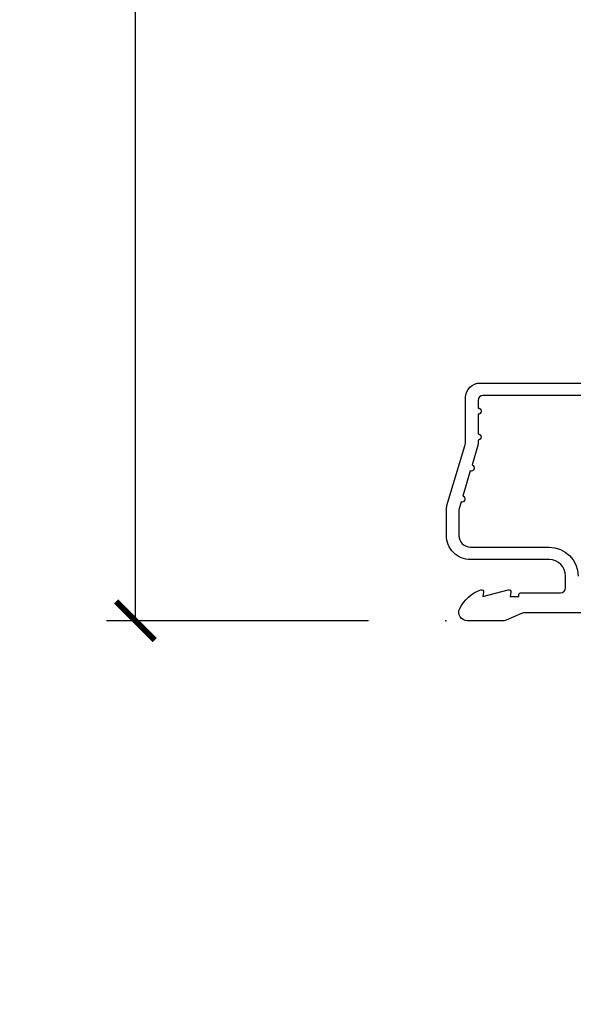
# Model space of a CAD drawing. Units: inches. Extents: x 1 to 367, y 2 to 126.
# Drawn here: x 37 to 39, y 39 to 42 of the extents above; entities that cross this region are included whole.
import ezdxf

# ---------------------------------------------------------------- set-up
doc = ezdxf.new("R2010")
doc.units = ezdxf.units.IN
doc.header["$MEASUREMENT"] = 0
doc.layers.get('Defpoints').update_dxf_attribs({"color": 253})
for name, color, linetype in [('ZP-ANNO-DIMS-DWNLD', 2, 'Continuous'), ('ZP-SECT-ACCS', 165, 'Continuous'), ('ZP-SECT-ALUM', 63, 'Continuous')]:
    doc.layers.add(name, color=color, linetype=linetype)
doc.layers.add('ZP-ANNO-NPLT', color=7, linetype='Continuous', plot=False)
doc.styles.get("Standard").update_dxf_attribs({"font": 'arial.ttf'})
doc.dimstyles.new('Frame Make Height and Width', dxfattribs={"dimtxt": 0.25, "dimasz": 0.125, "dimexe": 0.09375, "dimexo": 0.25, "dimgap": 0.0875, "dimtad": 0, "dimdec": 4, "dimzin": 10, "dimdsep": 46, "dimlunit": 5, "dimtxsty": 'Standard', "dimblk1": 'ARCHTICK', "dimblk2": 'ARCHTICK', "dimsah": 1, "dimcen": 0.09, "dimclrd": 256, "dimclre": 256, "dimclrt": 255, "dimadec": 3, "dimazin": 2, "dimtfac": 0.75, "dimtdec": 4, "dimtofl": 0, "dimtmove": 2, "dimatfit": 3, "dimfxl": 1, "dimfrac": 2, "dimtolj": 1, "dimtzin": 0, "dimlwd": -1, "dimlwe": -1, "dimarcsym": 0})

# ---------------------------------------------------------------- blocks, each defined once
blk = doc.blocks.new('112FCD - CM Foldout Blue Fin - 42G7')
at = {"layer": 'ZP-ANNO-NPLT'}
blk.add_point((0, 0), dxfattribs=at)
at = {"layer": 'ZP-SECT-ACCS'}
blk.add_lwpolyline([(1.279897535900091, 0.3237062745886874, -0.08026477305532967), (1.280711643961695, 0.3287449932782067), (1.307820092886686, 0.4718045562444217, 0.1615704533000932), (1.307820092895554, 0.4966832298093209), (1.259796169620472, 0.6042051741736998, -0.1615704533001526), (1.259796169620586, 0.614282611567063), (1.307820092890097, 0.7218045559357336, 0.1615704533000934), (1.307820092899078, 0.7466832295006327), (1.259796169623996, 0.8542051741736998, -0.1615704533001683), (1.25979616962411, 0.864282611567063), (1.288298125408687, 0.9718045562037787, 0.09588515595080674), (1.290232061560118, 0.9866912993722963), (1.290232061560118, 1.211730924466053, 1.001822893294183), (1.242329861484677, 1.208669619869937), (1.242091026473076, 1.109243892746264), (1.265540415659302, 1.110785368270768), (1.265779250670903, 1.210211095394442, -1.000001092557772), (1.266777097019258, 1.210276690097601), (1.26766570668417, 0.984243892818597), (1.237491890840488, 0.8716832295240806, 0.1615704531591201), (1.237491890838328, 0.8468045559797872), (1.287187674165239, 0.7342438926202703), (1.237491890843899, 0.6216832293403627, 0.1615704533000896), (1.237491890834917, 0.5968045557754635), (1.285515814109999, 0.4892826113181457, -0.1615704533001815), (1.285515814109885, 0.4792051739247825), (1.257932806052452, 0.3347153656176545, 0.08026477302403139), (1.25589753590009, 0.3221185688986452), (1.264023717936666, 0.1227633570440787, 0.2172493365759632), (1.267663679817034, 0.1150185480861694), (1.27562965541604, 0.1082036678498923, -0.5855599422155324), (1.272337917461371, 0.09086167467236805), (1.262121591379653, 0.08753293346410373, 0.4605097357481115), (1.25623583857886, 0.07332346922754596), (1.261025658436907, 0.06390384921891723, -0.6036618419643542), (1.250845082204606, 0.04920589315767643), (1.240635486966895, 0.0499758931055112, 0.4605097357324635), (1.229771802700569, 0.0389493201975597), (1.230580517889521, 0.02856486117957502, -0.5855599423039615), (1.21599026668504, 0.01862983043133681), (1.206412457752677, 0.02350008840136297, 0.4605097357400129), (1.192108303478975, 0.01732371994867776), (1.188929230434169, 0.007566744313891149, -0.585559942305764), (1.171647624304754, 0.003971420160723937), (1.164509083510168, 0.01231572553521687, 0.2159645946919557), (1.157305229165516, 0.01557950550525788), (1.072944098151382, 0.01546588923946501, 0.4142135623720373), (1.046563827131664, -0.01095535420381566), (1.048311620742254, -0.1804877326883911, 0.4141699716873529), (1.075575212501406, -0.2077227771637808), (1.096333919407357, -0.2077066690172273, 0.3300162725305506), (1.128174671648424, -0.1840838412381629), (1.147998076671939, -0.08142072862523264), (1.124956412266755, -0.07673885041990047), (1.105576807446084, -0.1772178192151443, -0.3300162725321485), (1.096315592607937, -0.1840887650235175), (1.075556885701928, -0.184104873170071, -0.3902962473333499), (1.071811620742267, -0.180487732688249), (1.070186487623701, -0.01706676771482307, -0.4142135623754232), (1.079201088958555, -0.008038165384164131), (1.182993663509038, -0.008052312421199304, 0.4142135623731925), (1.28778654206657, 0.09674312224601067)], format="xyb", close=True, dxfattribs=at)
blk = doc.blocks.new('_ArchTick')
at = {"color": 0, "linetype": 'ByBlock', "const_width": 0.15}
blk.add_lwpolyline([(-0.5, -0.5), (0.5, 0.5)], dxfattribs=at)
blk = doc.blocks.new('*D326')
at = {"layer": 'Defpoints', "color": 0, "transparency": 16777216}
for p in [(37.37500000000265, 48.87500000000004), (38.37499999999905, 48.87500000000004), (38.37499999999905, 40.37500000000002)]:
    blk.add_point(p, dxfattribs=at)
at = {"layer": 'ZP-ANNO-DIMS-DWNLD', "transparency": 16777216}
for p, q in [((38.12499999999905, 48.87500000000004), (37.28125000000265, 48.87500000000004)), ((37.37500000000265, 48.87500000000004), (37.37500000000266, 46.01408594815828)), ((37.37500000000266, 40.37500000000002), (37.37500000000266, 43.23591405184177)), ((38.12499999999905, 40.37500000000002), (37.28125000000266, 40.37500000000002))]:
    blk.add_line(p, q, dxfattribs=at)
at = {"layer": 'ZP-ANNO-DIMS-DWNLD', "transparency": 16777216, "xscale": 0.125, "yscale": 0.125, "zscale": 0.125}
for p, rotation in [((37.37500000000265, 48.87500000000004), 90), ((37.37500000000266, 40.37500000000002), 270)]:
    blk.add_blockref('_ArchTick', p, dxfattribs=dict(at, rotation=rotation))
at = {"layer": 'ZP-ANNO-DIMS-DWNLD', "color": 255, "transparency": 16777216, "insert": (37.37500000000266, 44.62500000000001), "char_height": 0.25, "attachment_point": 5, "rotation": 90}
blk.add_mtext('\\A1;FRAME HEIGHT', dxfattribs=at)
blk = doc.blocks.new('CS AS RES C TR ROG (11-16 IG) F S')
at = {"layer": 'ZP-ANNO-NPLT'}
blk.add_point((0, 0), dxfattribs=at)
at = {"layer": 'ZP-SECT-ALUM'}
for points in [[(1.013289780828416, 0.02500000000003411), (0.2498416051627714, 0.02500000000003411, 0.1051042352656914), (0.2433338188735661, 0.02361672732232023), (0.1933966621309082, 0.001383272677742298, -0.1051042352657003), (0.1868888758417029, 2.842170943040401e-14), (0.06828978082842241, 2.842170943040401e-14, -0.560205502864254), (0.04423927372300795, 0.03927082344320354, -0.1875261658577753), (0.11184011106252, 0.0995573712749831, -0.5801720142759477), (0.1211834350995105, 0.0917844627563369), (0.1187528624009815, 0.07800000000000296), (0.2004886068952487, 0.09976430132849146, -0.5481110662879196), (0.2091834350995327, 0.0917844627563369), (0.2067528624010038, 0.07800000000000296), (0.2342897808284192, 0.07800000000000296), (0.2342897808284192, 0.08300000000002683, -0.4142135623730984), (0.2412897808284242, 0.09000000000003183), (0.3692897808284101, 0.09000000000003183, 0.4142135623730951), (0.3852897808284297, 0.1060000000000372), (0.3852897808284297, 0.1440000000000055, 0.4142135623730868), (0.3322897808284324, 0.1970000000000027), (0.07928978082844651, 0.1970000000000027, -0.4142135623730866), (0.001289780828415132, 0.2750000000000057), (0.001289780828415132, 0.3575219217105428, -0.07267901068454957), (0.003255085289652015, 0.370970943895415), (0.06078088151622296, 0.5635988303753123, 0.07267901068455053), (0.06328978082842696, 0.580767794866631), (0.06328978082842696, 0.7186422509999488, -0.4142135623730951), (0.110289780828424, 0.7656422509999459), (0.6372897808289792, 0.7656422509999459)], [(0.6380780050978387, 0.7256422509999254), (0.1192897808284386, 0.7256422509999396, 0.4142135623730951), (0.1032897808284474, 0.7096422509999343), (0.1032897808283906, 0.6850000000000023, -1), (0.1032897808283906, 0.6650000000000063), (0.1032897808283906, 0.6020000000000039, -1), (0.1032897808283906, 0.5819999999999936), (0.1032897808283906, 0.568492882053377, -0.07267901068450945), (0.1026207410118332, 0.563914491522354), (0.08400591377466071, 0.5015818501146327, -1), (0.07828292561089256, 0.4824181498853761), (0.05414222307138061, 0.4015818501146242, -1), (0.04841923490761246, 0.3824181498853676), (0.04195882064499301, 0.3607851430115687, 0.07267901068464405), (0.0412897808284356, 0.3562067524805457), (0.0412897808284356, 0.2750000000000057, 0.4142135623730951), (0.07928978082844651, 0.237000000000009), (0.3322897808284324, 0.237000000000009, -0.4142135623730951), (0.4252897808283933, 0.1440000000000055)]]:
    blk.add_lwpolyline(points, format="xyb", dxfattribs=at)

msp = doc.modelspace()

# ---------------------------------------------------------------- block references
msp.add_blockref('CS AS RES C TR ROG (11-16 IG) F S', (38.37499999999903, 40.37500000000001))
at = {"layer": 'Defpoints', "yscale": -1}
msp.add_blockref('112FCD - CM Foldout Blue Fin - 42G7', (38.37499999999903, 40.37500000000001), dxfattribs=at)

# ---------------------------------------------------------------- dimensions: what is measured, and where the dimension line sits
at = {"layer": 'ZP-ANNO-DIMS-DWNLD'}
dim = msp.add_linear_dim(base=(37.37500000000265, 48.87500000000004), p1=(38.37499999999903, 40.37500000000001), p2=(38.37499999999903, 48.87500000000001), angle=90, text='FRAME HEIGHT', dimstyle='Frame Make Height and Width', override={"dimscale": 1, "dimlfac": 1, "dimpost": '"\\X'}, dxfattribs=at)
dim.commit()
dim.dimension.update_dxf_attribs({"geometry": '*D326', "text_midpoint": (37.37500000000266, 44.62500000000001)})

doc.saveas('drawing.dxf')
